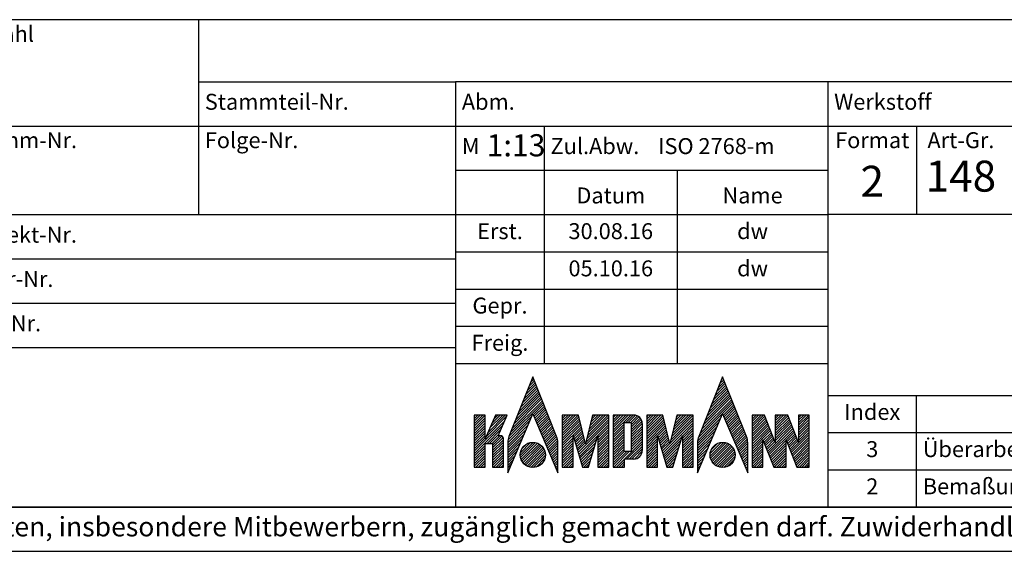
# Model space of a CAD drawing. Units: millimetres. Extents: x -2689 to 5033, y -3976 to 1484.
# Drawn here: x 2652 to 4096, y -3976 to -3196 of the extents above; entities that cross this region are included whole.
import ezdxf

# ---------------------------------------------------------------- set-up
doc = ezdxf.new("R2010")
doc.units = ezdxf.units.MM
doc.layers.add('1', color=7, linetype='Continuous')
doc.layers.add('3', color=7, linetype='Continuous')
doc.styles.add('CONVERTER_11', font='txt.shx', dxfattribs={"width": 0.81})
doc.styles.add('CONVERTER_12', font='txt.shx', dxfattribs={"width": 0.765})
doc.styles.add('CONVERTER_13', font='txt.shx', dxfattribs={"width": 0.9})
pattern_1 = [(45, (0, 0), (-0.141421356, 0.141421356), [])]

# ---------------------------------------------------------------- blocks, each defined once
blk = doc.blocks.new('KOPF_NEW', base_point=(-1988.15, -3316.37))
at = {"layer": '1', "linetype": 'Continuous'}
h = blk.add_hatch(dxfattribs=at)
h.set_pattern_fill('_USER', color=2, scale=0.2, angle=45, pattern_type=0)
h.set_pattern_definition(pattern_1)
h.paths.add_polyline_path([(-1900.62, -3304.12), (-1900.76, -3303.4), (-1903.45, -3296.67), (-1906.14, -3303.4), (-1906.28, -3304.12), (-1906.28, -3307.5), (-1903.45, -3300.87), (-1900.62, -3307.5)])
h = blk.add_hatch(dxfattribs=at)
h.set_pattern_fill('_USER', color=2, scale=0.2, angle=45, pattern_type=0)
h.set_pattern_definition(pattern_1)
h.paths.add_polyline_path([(-1882.03, -3296.67), (-1884.72, -3303.4), (-1884.85, -3303.98), (-1884.86, -3307.5), (-1882.03, -3300.87), (-1879.2, -3307.5), (-1879.21, -3303.95), (-1879.34, -3303.4)])
h = blk.add_hatch(dxfattribs=at)
h.set_pattern_fill('_USER', color=2, scale=0.2, angle=45, pattern_type=0)
h.set_pattern_definition(pattern_1)
edge = h.paths.add_edge_path()
edge.add_line((-1908.83, -3303.67), (-1908.83, -3301))
edge.add_line((-1908.83, -3301), (-1910.06, -3301))
edge.add_line((-1910.06, -3301), (-1910.06, -3306.86))
edge.add_line((-1910.06, -3306.86), (-1908.83, -3306.86))
edge.add_line((-1908.83, -3306.86), (-1908.83, -3304.19))
edge.add_line((-1908.83, -3304.19), (-1907.99, -3304.19))
edge.add_line((-1907.99, -3304.19), (-1907.99, -3306.86))
edge.add_line((-1907.99, -3306.86), (-1906.77, -3306.86))
edge.add_line((-1906.77, -3306.86), (-1906.77, -3303.63))
edge.add_arc((-1907.08, -3303.63), 0.309, 0, 90)
edge.add_line((-1907.08, -3303.32), (-1907.34, -3303.32))
edge.add_line((-1907.34, -3303.32), (-1906.34, -3301))
edge.add_line((-1906.34, -3301), (-1907.67, -3301))
edge.add_line((-1907.67, -3301), (-1908.83, -3303.67))
h = blk.add_hatch(dxfattribs=at)
h.set_pattern_fill('_USER', color=2, scale=0.2, angle=45, pattern_type=0)
h.set_pattern_definition(pattern_1)
h.paths.add_polyline_path([(-1900.13, -3301), (-1900.13, -3306.86), (-1898.91, -3306.86), (-1898.91, -3303.29), (-1897.83, -3306.86), (-1897.17, -3306.86), (-1896.1, -3303.29), (-1896.1, -3306.86), (-1894.87, -3306.86), (-1894.87, -3301), (-1896.72, -3301), (-1897.5, -3304.23), (-1898.28, -3301)])
h = blk.add_hatch(dxfattribs=at)
h.set_pattern_fill('_USER', color=2, scale=0.2, angle=45, pattern_type=0)
h.set_pattern_definition(pattern_1)
edge = h.paths.add_edge_path()
edge.add_line((-1894.38, -3301), (-1894.38, -3306.86))
edge.add_line((-1894.38, -3306.86), (-1893.11, -3306.86))
edge.add_line((-1893.11, -3306.86), (-1893.11, -3305.95))
edge.add_line((-1893.11, -3305.95), (-1892.06, -3305.95))
edge.add_arc((-1892.06, -3304.99), 0.965, 270, 360)
edge.add_line((-1891.09, -3304.99), (-1891.09, -3301.96))
edge.add_arc((-1892.06, -3301.96), 0.965, 0, 90)
edge.add_line((-1892.06, -3301), (-1894.38, -3301))
h.paths.add_polyline_path([(-1892.32, -3301.87), (-1893.16, -3301.87), (-1893.16, -3305.08), (-1892.32, -3305.08)], flags=16)
h = blk.add_hatch(dxfattribs=at)
h.set_pattern_fill('_USER', color=2, scale=0.2, angle=45, pattern_type=0)
h.set_pattern_definition(pattern_1)
h.paths.add_polyline_path([(-1890.6, -3301), (-1890.6, -3306.86), (-1889.38, -3306.86), (-1889.38, -3303.29), (-1888.31, -3306.86), (-1887.64, -3306.86), (-1886.57, -3303.29), (-1886.57, -3306.86), (-1885.35, -3306.86), (-1885.35, -3301), (-1887.2, -3301), (-1887.98, -3304.23), (-1888.76, -3301)])
h = blk.add_hatch(dxfattribs=at)
h.set_pattern_fill('_USER', color=2, scale=0.2, angle=45, pattern_type=0)
h.set_pattern_definition(pattern_1)
h.paths.add_polyline_path([(-1878.71, -3301), (-1878.71, -3306.86), (-1877.49, -3306.86), (-1877.49, -3303.79), (-1876.27, -3306.86), (-1874.87, -3306.86), (-1874.87, -3303.79), (-1873.65, -3306.86), (-1872.25, -3306.86), (-1872.25, -3301), (-1873.47, -3301), (-1873.47, -3304.07), (-1874.69, -3301), (-1876.09, -3301), (-1876.09, -3304.07), (-1877.31, -3301)])
h = blk.add_hatch(dxfattribs=at)
h.set_pattern_fill('_USER', color=2, scale=0.2, angle=45, pattern_type=0)
h.set_pattern_definition(pattern_1)
edge = h.paths.add_edge_path()
edge.add_arc((-1903.45, -3305.49), 1.42, 0, 360)
h = blk.add_hatch(dxfattribs=at)
h.set_pattern_fill('_USER', color=2, scale=0.2, angle=45, pattern_type=0)
h.set_pattern_definition(pattern_1)
edge = h.paths.add_edge_path()
edge.add_arc((-1882.03, -3305.49), 1.42, 0, 360)
at = {"layer": '1', "color": 3, "linetype": 'Continuous'}
for p, q in [((-1783.15, -3256.37), (-1968.15, -3256.37)), ((-1783.15, -3263.37), (-1912.15, -3263.37)), ((-1912.15, -3263.37), (-1912.15, -3311.37)), ((-1912.15, -3263.37), (-1912.15, -3311.37)), ((-1912.15, -3263.37), (-1912.15, -3311.37)), ((-1968.15, -3311.37), (-1783.15, -3311.37))]:
    blk.add_line(p, q, dxfattribs=at)
at = {"layer": '1', "color": 2, "linetype": 'Continuous'}
for p, q in [((-1941.15, -3256.37), (-1941.15, -3278.37)), ((-1870.15, -3263.37), (-1870.15, -3311.37)), ((-1968.15, -3268.37), (-1912.15, -3268.37)), ((-1912.15, -3268.37), (-1870.15, -3268.37)), ((-1902.15, -3268.37), (-1902.15, -3273.37)), ((-1870.15, -3268.37), (-1783.15, -3268.37)), ((-1860.15, -3268.37), (-1860.15, -3278.37)), ((-1912.15, -3273.37), (-1870.15, -3273.37)), ((-1902.15, -3273.37), (-1902.15, -3295.17)), ((-1902.15, -3273.37), (-1902.15, -3286.77)), ((-1968.15, -3278.37), (-1912.15, -3278.37)), ((-1912.15, -3278.37), (-1870.15, -3278.37)), ((-1783.15, -3278.37), (-1870.15, -3278.37)), ((-1968.15, -3293.37), (-1912.15, -3293.37)), ((-1912.15, -3295.17), (-1870.15, -3295.17)), ((-1912.15, -3295.17), (-1870.15, -3295.17)), ((-1870.15, -3298.77), (-1783.15, -3298.77)), ((-1870.15, -3302.97), (-1783.15, -3302.97))]:
    blk.add_line(p, q, dxfattribs=at)
at = {"layer": '1', "color": 6, "linetype": 'Continuous'}
for p, q in [((-1941.15, -3263.37), (-1912.15, -3263.37)), ((-1887.15, -3273.37), (-1887.15, -3295.17)), ((-1968.15, -3283.37), (-1912.15, -3283.37)), ((-1912.15, -3282.57), (-1870.15, -3282.57)), ((-1912.15, -3286.77), (-1870.15, -3286.77)), ((-1968.15, -3288.37), (-1912.15, -3288.37)), ((-1912.15, -3290.97), (-1870.15, -3290.97)), ((-1860.15, -3311.37), (-1860.15, -3298.77)), ((-1870.15, -3307.17), (-1783.15, -3307.17))]:
    blk.add_line(p, q, dxfattribs=at)
at = {"layer": '3', "color": 2, "linetype": 'Continuous'}
for p, q in [((-1903.45, -3296.67), (-1906.14, -3303.4)), ((-1900.76, -3303.4), (-1903.45, -3296.67)), ((-1882.03, -3296.67), (-1884.72, -3303.4)), ((-1879.34, -3303.4), (-1882.03, -3296.67)), ((-1910.06, -3301), (-1910.06, -3306.86)), ((-1908.83, -3301), (-1910.06, -3301)), ((-1908.83, -3303.67), (-1908.83, -3301)), ((-1907.67, -3301), (-1908.83, -3303.67)), ((-1906.34, -3301), (-1907.67, -3301)), ((-1907.34, -3303.32), (-1906.34, -3301)), ((-1906.28, -3307.5), (-1903.45, -3300.87)), ((-1903.45, -3300.87), (-1900.62, -3307.5)), ((-1900.13, -3301), (-1900.13, -3306.86)), ((-1898.28, -3301), (-1900.13, -3301)), ((-1897.5, -3304.23), (-1898.28, -3301)), ((-1896.72, -3301), (-1897.5, -3304.23)), ((-1894.87, -3301), (-1896.72, -3301)), ((-1894.87, -3306.86), (-1894.87, -3301)), ((-1894.38, -3301), (-1894.38, -3306.86)), ((-1892.06, -3301), (-1894.38, -3301)), ((-1890.6, -3301), (-1890.6, -3306.86)), ((-1888.76, -3301), (-1890.6, -3301)), ((-1887.98, -3304.23), (-1888.76, -3301)), ((-1887.2, -3301), (-1887.98, -3304.23)), ((-1885.35, -3301), (-1887.2, -3301)), ((-1885.35, -3306.86), (-1885.35, -3301)), ((-1884.86, -3307.5), (-1882.03, -3300.87)), ((-1882.03, -3300.87), (-1879.2, -3307.5)), ((-1878.71, -3301), (-1878.71, -3306.86)), ((-1877.31, -3301), (-1878.71, -3301)), ((-1876.09, -3304.07), (-1877.31, -3301)), ((-1876.09, -3301), (-1876.09, -3304.07)), ((-1874.69, -3301), (-1876.09, -3301)), ((-1873.47, -3304.07), (-1874.69, -3301)), ((-1873.47, -3301), (-1873.47, -3304.07)), ((-1872.25, -3301), (-1873.47, -3301)), ((-1872.25, -3306.86), (-1872.25, -3301)), ((-1893.16, -3301.87), (-1893.16, -3305.08)), ((-1892.32, -3301.87), (-1893.16, -3301.87)), ((-1892.32, -3305.08), (-1892.32, -3301.87)), ((-1891.09, -3304.99), (-1891.09, -3301.96)), ((-1907.08, -3303.32), (-1907.34, -3303.32)), ((-1898.91, -3306.86), (-1898.91, -3303.29)), ((-1898.91, -3303.29), (-1897.83, -3306.86)), ((-1897.17, -3306.86), (-1896.1, -3303.29)), ((-1896.1, -3303.29), (-1896.1, -3306.86)), ((-1889.38, -3303.29), (-1888.31, -3306.86)), ((-1889.38, -3306.86), (-1889.38, -3303.29)), ((-1887.64, -3306.86), (-1886.57, -3303.29)), ((-1886.57, -3303.29), (-1886.57, -3306.86)), ((-1908.83, -3304.19), (-1907.99, -3304.19)), ((-1908.83, -3306.86), (-1908.83, -3304.19)), ((-1907.99, -3304.19), (-1907.99, -3306.86)), ((-1906.77, -3306.86), (-1906.77, -3303.63)), ((-1906.28, -3304.12), (-1906.28, -3307.5)), ((-1900.62, -3307.5), (-1900.62, -3304.12)), ((-1884.86, -3304.11), (-1884.86, -3307.5)), ((-1879.2, -3307.5), (-1879.2, -3304.12)), ((-1877.49, -3303.79), (-1876.27, -3306.86)), ((-1877.49, -3306.86), (-1877.49, -3303.79)), ((-1874.87, -3303.79), (-1873.65, -3306.86)), ((-1874.87, -3306.86), (-1874.87, -3303.79)), ((-1893.16, -3305.08), (-1892.32, -3305.08)), ((-1893.11, -3305.95), (-1892.06, -3305.95)), ((-1893.11, -3306.86), (-1893.11, -3305.95)), ((-1910.06, -3306.86), (-1908.83, -3306.86)), ((-1907.99, -3306.86), (-1906.77, -3306.86)), ((-1900.13, -3306.86), (-1898.91, -3306.86)), ((-1897.83, -3306.86), (-1897.17, -3306.86)), ((-1896.1, -3306.86), (-1894.87, -3306.86)), ((-1894.38, -3306.86), (-1893.11, -3306.86)), ((-1890.6, -3306.86), (-1889.38, -3306.86)), ((-1888.31, -3306.86), (-1887.64, -3306.86)), ((-1886.57, -3306.86), (-1885.35, -3306.86)), ((-1878.71, -3306.86), (-1877.49, -3306.86)), ((-1876.27, -3306.86), (-1874.87, -3306.86)), ((-1873.65, -3306.86), (-1872.25, -3306.86))]:
    blk.add_line(p, q, dxfattribs=at)
for centre in [(-1903.45, -3305.49), (-1882.03, -3305.49)]:
    blk.add_circle(centre, 1.42, dxfattribs=at)
for centre, radius, start, end in [((-1892.06, -3301.96), 0.965, 0, 90), ((-1907.08, -3303.63), 0.309, 0, 90), ((-1904.35, -3304.12), 1.92, 158.1986, 180), ((-1902.54, -3304.12), 1.92, 359.9999, 21.8013), ((-1882.94, -3304.12), 1.92, 158.1872, 179.9529), ((-1881.12, -3304.12), 1.92, 359.9416, 21.8242), ((-1892.06, -3304.99), 0.965, 270, 0)]:
    blk.add_arc(centre, radius, start, end, dxfattribs=at)
at = {"layer": '1', "color": 6, "char_height": 1.8, "line_spacing_factor": 1.320528}
for s, insert, attachment_point, style in [('Anzahl\\P ', (-1967.45, -3257.07), 1, 'CONVERTER_13'), ('Stammteil-Nr.', (-1940.45, -3265.87), 4, 'CONVERTER_11'), ('Abm.', (-1911.45, -3265.87), 4, 'CONVERTER_11'), ('Werkstoff', (-1869.45, -3265.87), 4, 'CONVERTER_11'), ('Stamm-Nr.', (-1967.45, -3269.07), 1, 'CONVERTER_13'), ('Folge-Nr.', (-1940.45, -3269.07), 1, 'CONVERTER_13'), ('Format', (-1865.15, -3269.07), 2, 'CONVERTER_13'), ('Art-Gr.', (-1855.15, -3269.07), 2, 'CONVERTER_13'), ('M', (-1911.45, -3270.87), 4, 'CONVERTER_11'), ('Zul.Abw.', (-1901.45, -3270.87), 4, 'CONVERTER_13'), ('Datum', (-1894.65, -3277.67), 8, 'CONVERTER_13'), ('Name', (-1878.65, -3277.67), 8, 'CONVERTER_13'), ('Projekt-Nr.', (-1967.45, -3280.87), 4, 'CONVERTER_13'), ('Erst.', (-1907.15, -3280.47), 5, 'CONVERTER_11'), ('Auftr-Nr.', (-1967.45, -3285.87), 4, 'CONVERTER_13'), ('Gepr.', (-1907.15, -3288.87), 5, 'CONVERTER_11'), ('STL-Nr.', (-1967.45, -3290.87), 4, 'CONVERTER_13'), ('Freig.', (-1907.15, -3293.07), 5, 'CONVERTER_11'), ('Index', (-1865.15, -3300.87), 5, 'CONVERTER_12')]:
    blk.add_mtext(s, dxfattribs=dict(at, insert=insert, attachment_point=attachment_point, style=style))
at = {"layer": '1', "color": 1, "line_spacing_factor": 1.320528}
for s, insert, char_height, attachment_point, style in [('1:13', (-1908.65, -3270.87), 2.5, 4, 'CONVERTER_11'), ('ISO 2768-m', (-1889.31, -3270.87), 1.8, 4, 'CONVERTER_13'), ('30.08.16', (-1894.65, -3280.47), 1.8, 5, 'CONVERTER_11'), ('dw', (-1878.65, -3280.47), 1.8, 5, 'CONVERTER_11'), ('05.10.16', (-1894.65, -3284.67), 1.8, 5, 'CONVERTER_11'), ('dw', (-1878.65, -3284.67), 1.8, 5, 'CONVERTER_11'), ('Überarbeitung', (-1859.45, -3305.07), 1.8, 4, 'CONVERTER_13'), ('3', (-1865.15, -3305.07), 1.8, 5, 'CONVERTER_12'), ('2', (-1865.15, -3309.27), 1.8, 5, 'CONVERTER_12'), ('Bemaßung geändert', (-1859.45, -3309.27), 1.8, 4, 'CONVERTER_13')]:
    blk.add_mtext(s, dxfattribs=dict(at, insert=insert, char_height=char_height, attachment_point=attachment_point, style=style))
at = {"layer": '1', "color": 3, "char_height": 3.5, "line_spacing_factor": 1.320528, "style": 'CONVERTER_13'}
for s, insert, attachment_point in [('148', (-1855.15, -3276.87), 8), ('2', (-1865.15, -3275.06), 5)]:
    blk.add_mtext(s, dxfattribs=dict(at, insert=insert, attachment_point=attachment_point))
blk = doc.blocks.new('_tb_frame_A2Q', base_point=(-2372.15, -3316.37))
at = {"layer": '1', "color": 7, "linetype": 'Continuous'}
blk.add_line((-1783.15, -3311.37), (-2352.15, -3311.37), dxfattribs=at)
at = {"layer": '1', "color": 2, "linetype": 'Continuous'}
blk.add_line((-2372.15, -3316.37), (-1778.15, -3316.37), dxfattribs=at)
blk.add_blockref('KOPF_NEW', (-1988.15, -3316.37))
at = {"layer": '1', "color": 2, "insert": (-1980.65, -3313.87), "char_height": 2.2, "attachment_point": 5, "line_spacing_factor": 1.320528, "style": 'CONVERTER_11'}
blk.add_mtext('COPYRIGHT RESERVED: Die Zeichnung enthält von uns entwickeltes, geschütztes Know-How, das nicht ohne unsere schriftliche Zustimmung Dritten, insbesondere Mitbewerbern, zugänglich gemacht werden darf. Zuwiderhandlungen verpflichten zu Schadenersatz.', dxfattribs=at)

msp = doc.modelspace()

# ---------------------------------------------------------------- block references
at = {"xscale": 13, "yscale": 13, "zscale": 13}
msp.add_blockref('_tb_frame_A2Q', (-2688.86, -3976.47), dxfattribs=at)

doc.saveas('drawing.dxf')
